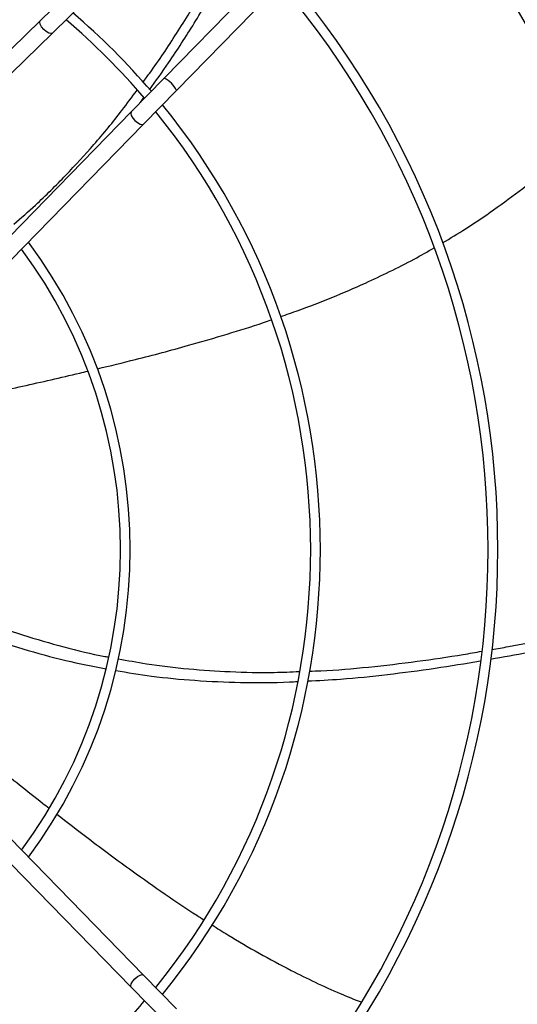
# Model space of a CAD drawing. Units: millimetres. Extents: x 5 to 414, y 3 to 291.
# Drawn here: x 119 to 129, y 226 to 245 of the extents above; entities that cross this region are included whole.
import ezdxf

# ---------------------------------------------------------------- set-up
doc = ezdxf.new("R2010")
doc.units = ezdxf.units.MM

msp = doc.modelspace()

# ---------------------------------------------------------------- linework, layer by layer
at = {"color": 7, "linetype": 'Continuous', "lineweight": 25}
for p, q in [((129.365, 251.673), (122.109, 244.241)), ((129.604, 251.44), (122.347, 244.009)), ((120.376, 245.98), (119.728, 245.347)), ((120.609, 245.742), (119.961, 245.109)), ((113.956, 239.711), (119.728, 245.347)), ((119.961, 245.109), (114.191, 239.476)), ((122.109, 244.241), (121.476, 243.593)), ((121.654, 243.775), (121.72, 243.869)), ((122.347, 244.009), (121.715, 243.361)), ((115.843, 237.824), (121.476, 243.593)), ((121.715, 243.361), (116.079, 237.588)), ((116.1, 232.759), (121.715, 227.009)), ((121.476, 226.776), (115.971, 232.415)), ((122.347, 226.361), (121.715, 227.009)), ((122.109, 226.128), (121.476, 226.776))]:
    msp.add_line(p, q, dxfattribs=at)
at = {"color": 7, "linetype": 'Continuous', "lineweight": 25, "flags": 128}
for points in [[(119.961, 245.109), (119.933, 245.1), (119.892, 245.11), (119.844, 245.139), (119.796, 245.181), (119.755, 245.23), (119.728, 245.279), (119.718, 245.32), (119.728, 245.347)], [(121.476, 243.593), (121.467, 243.566), (121.478, 243.525), (121.506, 243.477), (121.548, 243.428), (121.597, 243.388), (121.646, 243.36), (121.687, 243.351), (121.715, 243.361)], [(121.476, 226.776), (121.467, 226.804), (121.478, 226.845), (121.506, 226.893), (121.548, 226.941), (121.597, 226.982), (121.646, 227.01), (121.687, 227.019), (121.715, 227.009)]]:
    msp.add_lwpolyline(points, dxfattribs=at)
at = {"color": 7, "linetype": 'Continuous', "lineweight": 25}
for radius in [26.501, 26.4]:
    msp.add_circle((111.552, 235.318), radius, dxfattribs=at)
for centre, radius, start, end in [((111.552, 235.185), 20.398, 318.7007, 41.2993), ((111.552, 235.185), 20.211, 318.7413, 41.2587), ((111.552, 235.185), 16.97, 319.589, 40.411), ((111.552, 235.185), 16.783, 319.6478, 40.3522), ((111.552, 235.185), 13.373, 40.4229, 49.5771), ((111.552, 235.185), 13.559, 40.4955, 49.5045), ((121.918, 243.807), 0.474, 25.1006, 66.2682), ((111.552, 235.185), 13.559, 320.9205, 39.0795), ((111.552, 235.185), 13.373, 321.0131, 38.9869), ((111.552, 235.185), 9.905, 323.3749, 36.6251), ((111.552, 235.185), 9.718, 323.5504, 36.4496), ((111.552, 235.185), 13.373, 315, 319.5771)]:
    msp.add_arc(centre, radius, start, end, dxfattribs=at)
for points, knots in [([(121.699, 244.162), (121.744, 244.221), (121.972, 244.525), (122.354, 245.106), (122.84, 245.886), (123.209, 246.519), (123.409, 246.886), (123.467, 246.992)], [0, 0, 0, 0, 0.066132, 0.342511, 0.624014, 0.891429, 1, 1, 1, 1]), ([(121.825, 244.017), (121.95, 244.19), (122.25, 244.608), (122.693, 245.301), (123.16, 246.075), (123.453, 246.6), (123.596, 246.857)], [0, 0, 0, 0, 0.190906, 0.461789, 0.736279, 1, 1, 1, 1]), ([(119.22, 241.438), (119.36, 241.559), (119.706, 241.858), (120.22, 242.37), (120.775, 242.977), (121.23, 243.523), (121.492, 243.882), (121.588, 244.012)], [0, 0, 0, 0, 0.158002, 0.39147, 0.619628, 0.861672, 1, 1, 1, 1]), ([(127.46, 241.078), (127.607, 241.167), (127.941, 241.369), (128.455, 241.719), (129.013, 242.128), (129.583, 242.582), (129.967, 242.902), (130.159, 243.072), (130.161, 243.073)], [0, 0, 0, 0, 0.153843, 0.347595, 0.554803, 0.771021, 0.998061, 1, 1, 1, 1]), ([(124.347, 239.663), (124.46, 239.702), (124.792, 239.816), (125.336, 240.028), (125.922, 240.277), (126.448, 240.526), (126.89, 240.75), (127.172, 240.911), (127.301, 240.985)], [0, 0, 0, 0, 0.110457, 0.32516, 0.541472, 0.699857, 0.862997, 1, 1, 1, 1]), ([(120.826, 238.659), (121.07, 238.718), (121.656, 238.859), (122.488, 239.081), (123.308, 239.321), (123.838, 239.484), (124.118, 239.583), (124.167, 239.6)], [0, 0, 0, 0, 0.2171435, 0.5208202, 0.7439976, 0.9546919, 1, 1, 1, 1]), ([(117.806, 237.976), (117.97, 238.012), (118.498, 238.129), (119.392, 238.326), (120.173, 238.5), (120.589, 238.602), (120.64, 238.614)], [0, 0, 0, 0, 0.173385, 0.557939, 0.945216, 1, 1, 1, 1]), ([(118.287, 233.94), (118.386, 233.9), (118.747, 233.754), (119.379, 233.542), (120.176, 233.314), (120.729, 233.176), (121.017, 233.125), (121.04, 233.121)], [0, 0, 0, 0, 0.110936, 0.40761, 0.694226, 0.975759, 1, 1, 1, 1]), ([(128.406, 233.266), (128.512, 233.284), (128.898, 233.35), (129.545, 233.476), (130.327, 233.633), (131.049, 233.791), (131.503, 233.922), (131.72, 233.985)], [0, 0, 0, 0, 0.09438, 0.344361, 0.580453, 0.799718, 1, 1, 1, 1]), ([(118.242, 233.671), (118.348, 233.63), (118.726, 233.482), (119.385, 233.275), (120.198, 233.051), (120.736, 232.944), (120.996, 232.892)], [0, 0, 0, 0, 0.11909, 0.42566, 0.722331, 1, 1, 1, 1]), ([(128.381, 233.081), (128.623, 233.124), (129.147, 233.218), (129.931, 233.373), (130.711, 233.535), (131.3, 233.668), (131.623, 233.77), (131.712, 233.798)], [0, 0, 0, 0, 0.214972, 0.466438, 0.701207, 0.917477, 1, 1, 1, 1]), ([(121.227, 233.088), (121.407, 233.055), (121.856, 232.971), (122.574, 232.888), (123.394, 232.833), (124.104, 232.818), (124.547, 232.836), (124.708, 232.843)], [0, 0, 0, 0, 0.156965, 0.390979, 0.619671, 0.862282, 1, 1, 1, 1]), ([(124.901, 232.849), (124.973, 232.852), (125.353, 232.863), (126.044, 232.926), (126.956, 233.032), (127.681, 233.139), (128.093, 233.211), (128.212, 233.232)], [0, 0, 0, 0, 0.065246, 0.341959, 0.623801, 0.891539, 1, 1, 1, 1]), ([(124.863, 232.661), (125.076, 232.671), (125.59, 232.697), (126.407, 232.783), (127.303, 232.901), (127.896, 232.999), (128.187, 233.047)], [0, 0, 0, 0, 0.190866, 0.461791, 0.736324, 1, 1, 1, 1]), ([(121.178, 232.862), (121.407, 232.824), (121.913, 232.741), (122.714, 232.665), (123.598, 232.628), (124.256, 232.625), (124.619, 232.647), (124.671, 232.65)], [0, 0, 0, 0, 0.19861, 0.43774, 0.688435, 0.956054, 1, 1, 1, 1]), ([(117.638, 232.032), (117.767, 231.928), (118.186, 231.589), (118.896, 231.014), (119.52, 230.511), (119.859, 230.249), (119.902, 230.216)], [0, 0, 0, 0, 0.1717017, 0.5565112, 0.944046, 1, 1, 1, 1]), ([(120.047, 230.104), (120.246, 229.949), (120.723, 229.577), (121.417, 229.064), (122.115, 228.573), (122.575, 228.259), (122.828, 228.101), (122.873, 228.073)], [0, 0, 0, 0, 0.21797, 0.520827, 0.743403, 0.953529, 1, 1, 1, 1]), ([(123.03, 227.974), (123.131, 227.91), (123.427, 227.721), (123.933, 227.428), (124.493, 227.125), (125.015, 226.869), (125.466, 226.663), (125.768, 226.543), (125.905, 226.488)], [0, 0, 0, 0, 0.110722, 0.325396, 0.541679, 0.700044, 0.863162, 1, 1, 1, 1])]:
    msp.add_open_spline(points, degree=3, knots=knots, dxfattribs=at)

doc.saveas('drawing.dxf')
